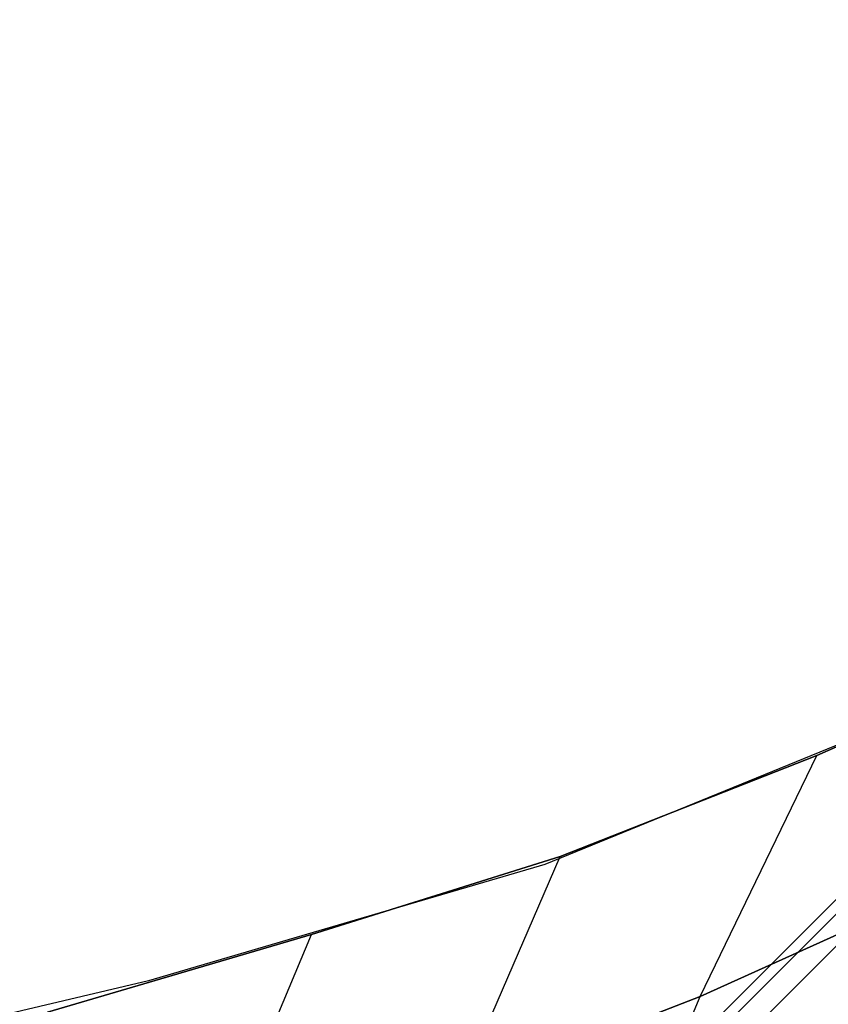
# Model space of a CAD drawing. Units: millimetres. Extents: x -1285 to 5469, y -2469 to 5458.
# Drawn here: x 2199 to 2640, y 2642 to 3178 of the extents above; entities that cross this region are included whole.
import ezdxf

# ---------------------------------------------------------------- set-up
doc = ezdxf.new("R2010")
doc.units = ezdxf.units.MM
doc.layers.add('BEM-AMERICA', color=7, linetype='Continuous')
doc.layers.add('SHADE-S', color=7, linetype='Continuous')
doc.styles.get("Standard").update_dxf_attribs({"font": 'arial.ttf'})
doc.dimstyles.new("America 1-4''", dxfattribs={"dimscale": 35, "dimtxt": 3.5, "dimasz": 4, "dimexe": 2, "dimexo": 0, "dimgap": 1, "dimtad": 0, "dimdec": 4, "dimlfac": 0.039377, "dimzin": 0, "dimdsep": 46, "dimlunit": 4, "dimtxsty": 'Standard', "dimcen": 2, "dimadec": 0, "dimazin": 0, "dimtfac": 1, "dimtdec": 4, "dimtofl": 0, "dimtmove": 2, "dimatfit": 3, "dimfxl": 2, "dimtolj": 1, "dimtzin": 0, "dimarcsym": 0})

# ---------------------------------------------------------------- blocks, each defined once
blk = doc.blocks.new('*D28')
at = {"layer": 'BEM-AMERICA', "color": 0, "lineweight": -2, "transparency": 16777216}
for p, q in [((1871.23, 4871.41), (2185.89, 5186.08)), ((2235.39, 5037.58), (3372.47, 3900.51)), ((5037.4, 2235.57), (3900.33, 3372.65)), ((4871.23, 1871.41), (5185.89, 2186.08))]:
    blk.add_line(p, q, dxfattribs=at)
at = {"layer": 'BEM-AMERICA', "color": 0, "transparency": 16777216}
for points in [[(2251.89, 5054.08), (2218.89, 5021.09), (2136.4, 5136.58)], [(5053.9, 2252.07), (5020.9, 2219.08), (5136.4, 2136.58)]]:
    blk.add_solid(points, dxfattribs=at)
at = {"layer": 'BEM-AMERICA', "color": 0, "transparency": 16777216, "insert": (3636.4, 3636.58), "char_height": 122.5, "attachment_point": 5, "rotation": 315}
blk.add_mtext('\\A1;13\'-11{\\H1.000000x;\\S1/16;}"', dxfattribs=at)
blk = doc.blocks.new('*D30')
at = {"layer": 'BEM-AMERICA', "color": 0, "lineweight": -2, "transparency": 16777216}
for p, q in [((1793.45, 4949.2), (2302.57, 5458.31)), ((2352.06, 5309.82), (3628.55, 4033.34)), ((5309.64, 2352.25), (4033.15, 3628.73)), ((4949.01, 1793.63), (5458.13, 2302.75))]:
    blk.add_line(p, q, dxfattribs=at)
at = {"layer": 'BEM-AMERICA', "color": 0, "transparency": 16777216}
for points in [[(2368.56, 5326.32), (2335.56, 5293.32), (2253.07, 5408.82)], [(5326.14, 2368.75), (5293.14, 2335.75), (5408.63, 2253.25)]]:
    blk.add_solid(points, dxfattribs=at)
at = {"layer": 'BEM-AMERICA', "color": 0, "transparency": 16777216, "insert": (3830.85, 3831.03), "char_height": 122.5, "attachment_point": 5, "rotation": 315}
blk.add_mtext('\\A1;14\'-7{\\H1.000000x;\\S3/4;}"', dxfattribs=at)

msp = doc.modelspace()

# ---------------------------------------------------------------- linework, layer by layer
at = {"layer": 'SHADE-S', "lineweight": 25}
for p, q in [((-25.39037, 29.62784), (2971.81023, 3026.82844)), ((-25.39037, 29.62784), (2971.81023, 3026.82844)), ((-25.39037, 25.39037), (2976.0477, 3022.60819)), ((-25.39037, 25.39037), (2976.0477, 3022.60819)), ((-25.39037, 25.39037), (2976.0477, 3022.60819)), ((-25.39037, 25.39037), (2976.0477, 3022.60819)), ((-12.67796, 16.94988), (2984.52264, 3014.13325)), ((-12.67796, 16.94988), (2984.52264, 3014.13325)), ((-12.67796, 16.94988), (2984.52264, 3014.13325)), ((-12.67796, 16.94988), (2984.52264, 3014.13325)), ((2633.15712, 2777.07608), (2768.61836, 2836.33176)), ((2768.61836, 2836.33176), (2633.15712, 2777.07608)), ((2692.4128, 2802.46645), (2484.98346, 2717.80317)), ((2493.44118, 2722.04064), (2633.15712, 2777.07608)), ((2633.15712, 2777.07608), (2493.44118, 2722.04064)), ((2569.64674, 2645.83508), (2633.15712, 2777.07608)), ((2569.64674, 2645.83508), (2633.15712, 2777.07608)), ((2484.98346, 2717.80317), (2269.07919, 2654.31002)), ((2357.97993, 2679.70039), (2493.44118, 2722.04064)), ((2493.44118, 2722.04064), (2357.97993, 2679.70039)), ((2438.42297, 2595.03711), (2493.44118, 2722.04064)), ((2438.42297, 2595.03711), (2493.44118, 2722.04064)), ((2569.64674, 2645.83508), (2700.88774, 2705.10799)), ((2700.88774, 2705.10799), (2569.64674, 2645.83508)), ((2214.04375, 2637.37736), (2357.97993, 2679.70039)), ((2357.97993, 2679.70039), (2214.04375, 2637.37736)), ((2302.9445, 2548.47662), (2357.97993, 2679.70039)), ((2302.9445, 2548.47662), (2357.97993, 2679.70039)), ((2269.07919, 2654.31002), (2053.17491, 2603.49483)), ((2438.42297, 2595.03711), (2569.64674, 2645.83508)), ((2569.64674, 2645.83508), (2438.42297, 2595.03711)), ((2514.6113, 2514.6113), (2569.64674, 2645.83508)), ((2514.6113, 2514.6113), (2569.64674, 2645.83508))]:
    msp.add_line(p, q, dxfattribs=at)
msp.add_open_spline([(3026.84566, 2971.81023), (3026.84566, 2971.81023), (25.42482, -25.39037), (25.42482, -25.39037)], degree=3, dxfattribs=at)

# ---------------------------------------------------------------- dimensions: what is measured, and where the dimension line sits
at = {"layer": 'BEM-AMERICA'}
for base, p1, p2, picture, middle in [((5408.63221, 2253.25186), (1793.44931, 4949.19594), (4949.01281, 1793.63245), '*D30', (3830.85047, 3831.03361)), ((5136.3961, 2136.57924), (1871.23106, 4871.4142), (4871.23106, 1871.4142), '*D28', (3636.3961, 3636.57924))]:
    dim = msp.add_linear_dim(base=base, p1=p1, p2=p2, angle=315, dimstyle="America 1-4''", dxfattribs=at)
    dim.commit()
    dim.dimension.update_dxf_attribs({"geometry": picture, "text_midpoint": middle})

doc.saveas('drawing.dxf')
